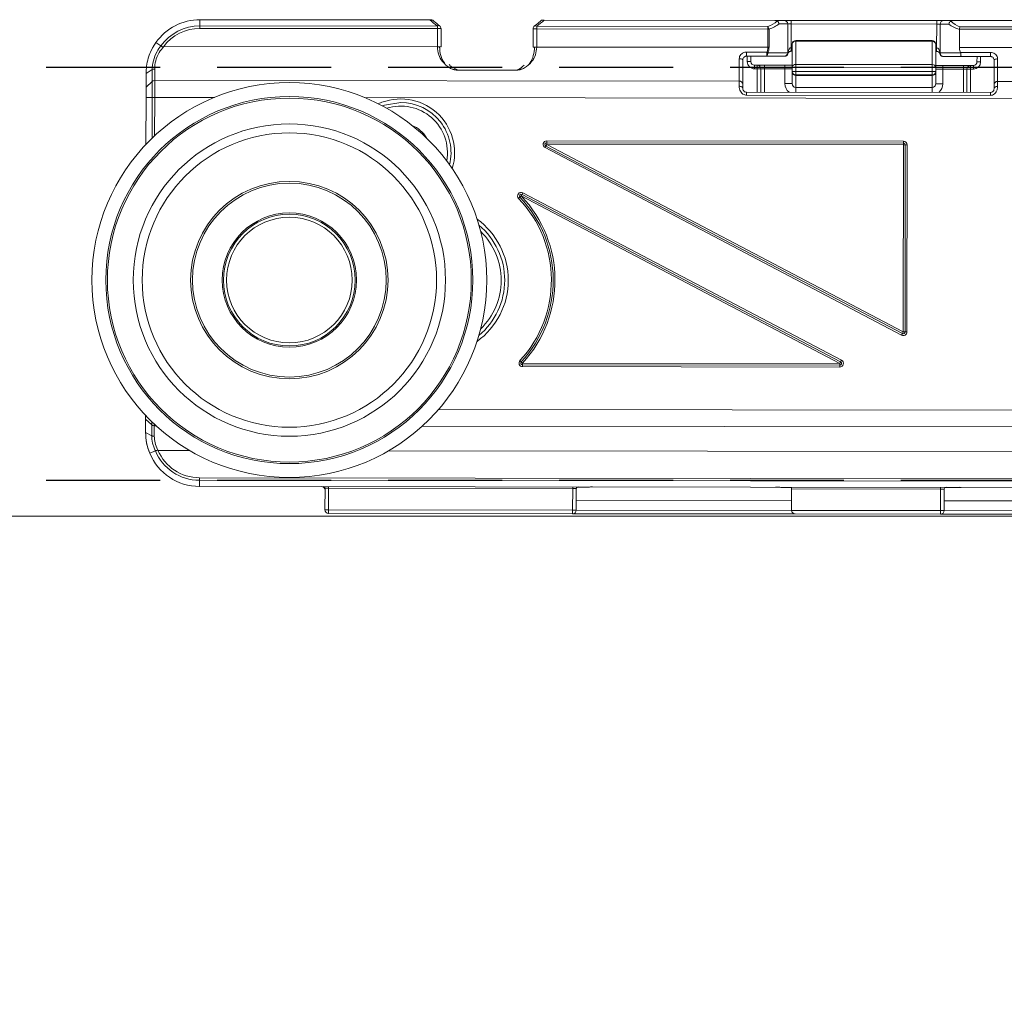
# Model space of a CAD drawing. Units: millimetres. Extents: x 29 to 967, y 30 to 683.
# Drawn here: x 284 to 339, y 482 to 536 of the extents above; entities that cross this region are included whole.
import ezdxf
from ezdxf import colors
from ezdxf.entities.mleader import LeaderData, LeaderLine
from ezdxf.math import Vec2, Vec3

# ---------------------------------------------------------------- set-up
doc = ezdxf.new("R2010")
doc.units = ezdxf.units.MM
doc.linetypes.add('DASHED2', pattern=[9.525, 6.35, -3.175])
doc.layers.add('Cuts', color=7, linetype='DASHED2')
doc.layers.add('Helaform', color=7, linetype='Continuous', lineweight=15)
doc.layers.add('Product names', color=7, linetype='Continuous', lineweight=15)

# ---------------------------------------------------------------- blocks, each defined once
blk = doc.blocks.new('20202 Track (side)')
at = {"layer": 'Cuts'}
for p, q in [((65.532, 535.186), (668.875, 535.186)), ((65.532, 512.186), (665.167, 512.186))]:
    blk.add_line(p, q, dxfattribs=at)
at = {"layer": 'Helaform'}
blk.add_line((664.877, 510.186), (65.532, 510.186), dxfattribs=at)
blk = doc.blocks.new('20217 + 20100 Soft close + plate (side)')
at = {"layer": 'Helaform'}
for p, q in [((-335.931, 55.21), (-335.931, 55.551)), ((-323.113, 55.536), (-335.931, 55.551)), ((-303.896, 55.514), (-316.748, 55.529)), ((-303.381, 55.513), (-303.896, 55.514)), ((-302.981, 55.513), (-303.381, 55.513)), ((-302.981, 55.513), (-302.981, 55.313)), ((-294.881, 55.503), (-302.981, 55.513)), ((-294.881, 55.503), (-294.881, 55.303)), ((-294.481, 55.503), (-294.881, 55.503)), ((-293.966, 55.502), (-294.481, 55.503)), ((-284.896, 55.492), (-293.966, 55.502)), ((-335.931, 55.21), (-335.932, 55.068)), ((-335.932, 55.068), (-322.697, 55.053)), ((-322.697, 55.194), (-335.931, 55.21)), ((-322.697, 55.053), (-322.699, 54.036)), ((-322.697, 55.194), (-322.697, 55.053)), ((-322.697, 55.053), (-322.497, 55.053)), ((-322.497, 55.053), (-322.499, 54.036)), ((-317.367, 54.03), (-317.366, 55.047)), ((-317.366, 55.047), (-317.166, 55.047)), ((-317.167, 54.029), (-317.166, 55.047)), ((-317.165, 55.188), (-317.166, 55.047)), ((-317.166, 55.047), (-304.28, 55.032)), ((-304.28, 55.173), (-317.165, 55.188)), ((-304.28, 55.032), (-304.281, 54.014)), ((-304.28, 55.173), (-304.28, 55.032)), ((-304.218, 55.031), (-304.28, 55.032)), ((-304.22, 54.014), (-304.218, 55.031)), ((-303.662, 55.314), (-303.181, 55.313)), ((-303.183, 53.713), (-303.181, 55.313)), ((-303.181, 55.313), (-302.981, 55.313)), ((-302.983, 53.996), (-302.981, 55.313)), ((-302.981, 55.313), (-294.881, 55.303)), ((-294.881, 55.303), (-294.883, 53.986)), ((-294.881, 55.303), (-294.681, 55.303)), ((-294.683, 53.703), (-294.681, 55.303)), ((-294.681, 55.303), (-294.201, 55.303)), ((-293.615, 54.002), (-293.613, 55.011)), ((-293.613, 55.011), (-293.613, 55.019)), ((-293.613, 55.019), (-285.28, 55.009)), ((-285.28, 55.151), (-293.583, 55.16)), ((-302.734, 53.061), (-302.732, 54.355)), ((-302.732, 54.398), (-295.132, 54.39)), ((-302.732, 54.355), (-302.732, 54.398)), ((-302.732, 54.355), (-295.132, 54.346)), ((-295.132, 54.346), (-295.134, 53.053)), ((-295.132, 54.39), (-295.132, 54.346)), ((-338.104, 54.088), (-338.383, 54.285)), ((-338.104, 54.088), (-338.104, 54.087)), ((-337.949, 54.054), (-322.699, 54.036)), ((-322.699, 54.036), (-322.499, 54.036)), ((-317.367, 54.03), (-317.167, 54.029)), ((-317.167, 54.029), (-304.281, 54.014)), ((-304.22, 54.014), (-304.281, 54.014)), ((-302.983, 53.996), (-302.983, 53.796)), ((-302.933, 53.996), (-302.983, 53.996)), ((-302.933, 53.796), (-302.983, 53.796)), ((-302.933, 54.199), (-302.934, 52.905)), ((-294.934, 52.896), (-294.933, 54.189)), ((-294.883, 53.986), (-294.933, 53.986)), ((-294.883, 53.786), (-294.933, 53.786)), ((-294.883, 53.986), (-294.883, 53.786)), ((-293.615, 54.002), (-285.281, 53.992)), ((-305.883, 53.38), (-305.885, 52.131)), ((-305.685, 51.942), (-305.684, 53.316)), ((-304.352, 53.742), (-305.483, 53.743)), ((-305.483, 53.743), (-305.483, 53.516)), ((-305.483, 53.516), (-304.352, 53.514)), ((-305.433, 53.516), (-305.434, 53.216)), ((-305.434, 53.216), (-305.234, 53.215)), ((-305.234, 53.215), (-305.233, 53.515)), ((-304.352, 53.742), (-304.352, 53.514)), ((-304.352, 53.514), (-303.383, 53.513)), ((-303.183, 53.713), (-304.301, 53.714)), ((-303.383, 53.513), (-303.334, 53.513)), ((-303.174, 53.713), (-303.183, 53.713)), ((-294.683, 53.703), (-294.692, 53.703)), ((-293.539, 53.702), (-294.683, 53.703)), ((-294.533, 53.503), (-294.483, 53.503)), ((-294.483, 53.503), (-293.515, 53.502)), ((-291.883, 53.727), (-293.547, 53.729)), ((-293.515, 53.502), (-291.883, 53.5)), ((-292.633, 53.501), (-292.634, 53.201)), ((-292.434, 53.201), (-292.433, 53.501)), ((-291.883, 53.727), (-291.883, 53.5)), ((-291.684, 53.3), (-291.685, 51.925)), ((-291.485, 52.114), (-291.483, 53.363)), ((-338.593, 52.768), (-338.934, 52.555)), ((-338.593, 52.768), (-338.594, 52.114)), ((-338.452, 52.169), (-338.451, 52.806)), ((-318.286, 52.731), (-321.583, 52.735)), ((-305.034, 52.815), (-305.034, 53.015)), ((-304.875, 53.015), (-305.034, 53.015)), ((-305.034, 52.815), (-304.875, 52.815)), ((-304.875, 52.815), (-304.876, 51.515)), ((-304.875, 52.815), (-304.875, 53.015)), ((-304.875, 53.015), (-304.475, 53.015)), ((-304.875, 52.815), (-304.675, 52.815)), ((-304.676, 51.515), (-304.675, 52.815)), ((-304.475, 52.815), (-304.675, 52.815)), ((-304.476, 51.515), (-304.475, 52.815)), ((-304.475, 52.815), (-304.475, 53.015)), ((-303.334, 53.013), (-304.475, 53.015)), ((-304.475, 52.815), (-303.334, 52.813)), ((-303.334, 52.813), (-303.335, 51.993)), ((-303.334, 53.013), (-303.334, 52.813)), ((-302.934, 53.013), (-303.334, 53.013)), ((-303.334, 52.813), (-302.934, 52.813)), ((-302.734, 52.905), (-302.934, 52.905)), ((-302.934, 52.905), (-302.934, 52.669)), ((-302.734, 52.668), (-302.934, 52.669)), ((-302.934, 52.669), (-302.934, 52.643)), ((-302.735, 52.48), (-302.734, 52.668)), ((-302.734, 52.905), (-302.734, 53.061)), ((-295.134, 53.053), (-302.734, 53.061)), ((-302.734, 52.905), (-295.134, 52.896)), ((-302.734, 52.668), (-302.734, 52.905)), ((-295.134, 52.659), (-302.734, 52.668)), ((-295.134, 53.053), (-295.134, 52.896)), ((-295.134, 52.896), (-294.934, 52.896)), ((-295.134, 52.896), (-295.134, 52.659)), ((-294.534, 53.003), (-294.934, 53.003)), ((-294.934, 52.659), (-294.934, 52.896)), ((-294.934, 52.803), (-294.534, 52.803)), ((-294.535, 51.983), (-294.534, 52.803)), ((-294.534, 53.003), (-294.534, 52.803)), ((-293.393, 53.002), (-294.534, 53.003)), ((-294.534, 52.803), (-293.393, 52.802)), ((-293.393, 52.802), (-293.395, 51.502)), ((-293.393, 52.802), (-293.393, 53.002)), ((-293.393, 53.002), (-292.993, 53.001)), ((-293.393, 52.802), (-293.193, 52.801)), ((-293.193, 52.801), (-293.195, 51.501)), ((-292.993, 52.801), (-293.193, 52.801)), ((-292.995, 51.501), (-292.993, 52.801)), ((-292.834, 53.001), (-292.993, 53.001)), ((-292.993, 52.801), (-292.993, 53.001)), ((-292.993, 52.801), (-292.834, 52.801)), ((-292.834, 52.801), (-292.834, 53.001)), ((-292.434, 53.201), (-292.634, 53.201)), ((-338.934, 52.555), (-338.935, 51.792)), ((-338.453, 51.226), (-338.452, 52.169)), ((-338.452, 52.169), (-305.885, 52.131)), ((-305.885, 52.131), (-305.885, 51.848)), ((-302.934, 52.643), (-302.935, 51.993)), ((-302.735, 52.48), (-295.135, 52.471)), ((-302.735, 52.448), (-302.735, 52.48)), ((-295.135, 52.439), (-302.735, 52.448)), ((-302.735, 51.78), (-302.735, 52.448)), ((-295.134, 52.659), (-295.135, 52.471)), ((-295.135, 52.471), (-295.135, 52.439)), ((-295.135, 52.439), (-295.135, 51.771)), ((-295.134, 52.659), (-294.934, 52.659)), ((-294.935, 51.983), (-294.934, 52.634)), ((-294.934, 52.634), (-294.934, 52.659)), ((-338.935, 51.792), (-338.936, 51.226)), ((-338.594, 52.114), (-338.935, 51.792)), ((-338.594, 52.114), (-338.595, 51.226)), ((-305.685, 51.716), (-305.685, 51.942)), ((-303.335, 51.993), (-302.935, 51.993)), ((-302.735, 51.78), (-302.736, 51.513)), ((-295.135, 51.771), (-302.735, 51.78)), ((-295.135, 51.771), (-295.136, 51.504)), ((-294.935, 51.983), (-294.535, 51.983)), ((-291.685, 51.925), (-291.685, 51.7)), ((-291.485, 52.114), (-286.885, 52.108)), ((-291.485, 51.832), (-291.485, 52.114)), ((-338.936, 51.226), (-338.939, 48.605)), ((-338.595, 51.226), (-338.936, 51.226)), ((-338.595, 51.226), (-338.597, 48.95)), ((-338.595, 51.226), (-338.453, 51.226)), ((-338.456, 49.085), (-338.453, 51.226)), ((-335.124, 51.222), (-338.453, 51.226)), ((-259.219, 51.133), (-326.748, 51.212)), ((-305.486, 51.348), (-305.486, 51.516)), ((-291.886, 51.5), (-305.486, 51.516)), ((-305.486, 51.348), (-291.886, 51.332)), ((-291.886, 51.332), (-291.886, 51.5)), ((-316.701, 48.423), (-316.655, 48.512)), ((-316.701, 48.423), (-296.833, 37.979)), ((-316.655, 48.512), (-316.608, 48.6)), ((-296.786, 38.067), (-316.655, 48.512)), ((-296.727, 48.777), (-316.608, 48.8)), ((-316.608, 48.8), (-316.608, 48.7)), ((-316.608, 48.7), (-296.727, 48.677)), ((-316.608, 48.7), (-316.608, 48.6)), ((-296.74, 38.156), (-316.608, 48.6)), ((-316.608, 48.6), (-296.728, 48.577)), ((-296.728, 48.577), (-296.74, 38.156)), ((-296.727, 48.677), (-296.728, 48.577)), ((-296.728, 48.577), (-296.628, 48.577)), ((-296.727, 48.777), (-296.727, 48.677)), ((-296.628, 48.577), (-296.64, 38.156)), ((-296.628, 48.577), (-296.528, 48.577)), ((-296.54, 38.156), (-296.528, 48.577)), ((-318.103, 45.664), (-318.175, 45.594)), ((-318.03, 45.733), (-318.103, 45.664)), ((-318.03, 45.733), (-317.984, 45.821)), ((-318.03, 45.733), (-300.279, 36.401)), ((-317.984, 45.821), (-317.937, 45.91)), ((-317.984, 45.821), (-300.232, 36.489)), ((-300.186, 36.578), (-317.937, 45.91)), ((-296.786, 38.067), (-296.833, 37.979)), ((-296.74, 38.156), (-296.786, 38.067)), ((-296.74, 38.156), (-296.64, 38.156)), ((-296.64, 38.156), (-296.54, 38.156)), ((-318.027, 36.489), (-318.1, 36.557)), ((-317.953, 36.422), (-318.027, 36.489)), ((-317.954, 36.222), (-317.953, 36.322)), ((-317.954, 36.222), (-300.279, 36.201)), ((-300.279, 36.401), (-317.953, 36.422)), ((-317.953, 36.322), (-317.953, 36.422)), ((-300.279, 36.301), (-317.953, 36.322)), ((-300.232, 36.489), (-300.279, 36.401)), ((-300.279, 36.301), (-300.279, 36.401)), ((-300.279, 36.201), (-300.279, 36.301)), ((-300.186, 36.578), (-300.232, 36.489)), ((-338.957, 33.505), (-338.957, 33.296)), ((-322.648, 33.827), (-78.877, 33.542)), ((-338.957, 33.296), (-338.958, 32.555)), ((-338.616, 32.983), (-338.957, 33.296)), ((-338.616, 32.983), (-338.617, 32.375)), ((-338.616, 33.158), (-338.616, 32.983)), ((-338.475, 32.929), (-338.474, 33.024)), ((-338.475, 32.344), (-338.475, 32.929)), ((-338.372, 32.929), (-338.475, 32.929)), ((-338.617, 32.375), (-338.958, 32.555)), ((-78.879, 32.626), (-323.542, 32.912)), ((-338.413, 31.532), (-338.728, 31.401)), ((-338.413, 31.532), (-338.413, 31.532)), ((-338.271, 31.559), (-338.266, 31.554)), ((-338.266, 31.554), (-336.504, 31.552)), ((-325.414, 31.539), (-79.09, 31.251)), ((-335.961, 29.893), (-335.961, 30.034)), ((-81.399, 29.737), (-335.961, 30.034)), ((-335.961, 29.893), (-81.399, 29.595)), ((-335.961, 29.893), (-335.961, 29.551)), ((-335.961, 29.551), (-81.4, 29.254)), ((-328.961, 29.443), (-328.963, 28.243)), ((-328.961, 29.443), (-328.761, 29.443)), ((-328.763, 28.243), (-328.761, 29.443)), ((-328.761, 29.443), (-328.761, 29.543)), ((-328.761, 29.443), (-315.161, 29.427)), ((-315.161, 29.427), (-315.163, 28.227)), ((-315.161, 29.427), (-315.161, 29.527)), ((-315.161, 29.427), (-314.961, 29.427)), ((-314.963, 28.227), (-314.961, 29.427)), ((-314.917, 29.51), (-314.411, 29.509)), ((-314.411, 29.509), (-314.411, 29.526)), ((-303.511, 29.513), (-303.511, 29.497)), ((-303.511, 29.497), (-302.961, 29.496)), ((-302.961, 29.413), (-302.963, 28.213)), ((-302.961, 29.513), (-302.961, 29.413)), ((-302.961, 29.413), (-294.661, 29.403)), ((-294.661, 29.403), (-294.663, 28.203)), ((-294.661, 29.503), (-294.661, 29.403)), ((-294.661, 29.403), (-294.461, 29.403)), ((-294.463, 28.203), (-294.461, 29.403)), ((-294.417, 29.486), (-293.511, 29.485)), ((-293.511, 29.485), (-293.511, 29.502)), ((-302.962, 28.763), (-314.962, 28.777)), ((-282.462, 28.739), (-294.462, 28.753)), ((-328.963, 28.243), (-328.763, 28.243)), ((-315.163, 28.227), (-328.763, 28.243)), ((-328.763, 28.043), (-328.763, 28.243)), ((-328.763, 28.043), (-315.163, 28.027)), ((-315.163, 28.227), (-314.963, 28.227)), ((-315.163, 28.027), (-315.163, 28.227)), ((-315.163, 28.027), (-302.763, 28.013)), ((-302.963, 28.213), (-314.963, 28.227)), ((-294.663, 28.203), (-302.963, 28.213)), ((-302.763, 28.013), (-294.663, 28.003)), ((-294.663, 28.203), (-294.463, 28.203)), ((-294.663, 28.203), (-294.663, 28.003)), ((-294.663, 28.003), (-282.263, 27.989)), ((-282.463, 28.189), (-294.463, 28.203))]:
    blk.add_line(p, q, dxfattribs=at)
at = {"layer": 'Helaform', "flags": 128}
for points in [[(-305.883, 53.38), (-305.844, 53.379), (-305.807, 53.375), (-305.772, 53.369), (-305.742, 53.361), (-305.717, 53.351), (-305.699, 53.34), (-305.687, 53.328), (-305.684, 53.316)], [(-291.483, 53.363), (-291.522, 53.362), (-291.56, 53.358), (-291.595, 53.352), (-291.625, 53.345), (-291.65, 53.335), (-291.668, 53.324), (-291.68, 53.312), (-291.684, 53.3)], [(-305.885, 51.848), (-305.846, 51.846), (-305.809, 51.838), (-305.774, 51.826), (-305.744, 51.809), (-305.719, 51.789), (-305.701, 51.767), (-305.689, 51.742), (-305.685, 51.716)], [(-291.485, 51.832), (-291.524, 51.829), (-291.562, 51.822), (-291.596, 51.809), (-291.627, 51.793), (-291.652, 51.773), (-291.67, 51.75), (-291.682, 51.725), (-291.685, 51.7)], [(-324.736, 50.938), (-325.646, 50.788), (-325.76, 50.746)]]:
    blk.add_lwpolyline(points, dxfattribs=at)
at = {"layer": 'Helaform'}
for radius in [11, 10.225, 10.138, 8.7, 8.2, 5.5, 5.4, 3.741, 3.671, 3.5]:
    blk.add_circle((-330.948, 41.045), radius, dxfattribs=at)
for centre, radius, start, end in [((-335.934, 52.551), 3, 89.9331, 144.6987), ((-319.927, 58.991), 4.7, 227.3137, 233.8838), ((-319.927, 58.991), 4.7, 305.9824, 312.5525), ((-304.68, 56.41), 1.3, 287.9162, 314.6178), ((-303.381, 55.313), 0.2, 359.9331, 89.9331), ((-294.481, 55.303), 0.2, 89.9331, 179.9331), ((-293.18, 56.396), 1.3, 225.2483, 251.95), ((-335.934, 52.551), 2.659, 89.9331, 144.6987), ((-335.934, 52.551), 2.517, 89.9331, 143.6055), ((-322.624, 55.121), 0.103, 64.4231, 134.9968), ((-322.697, 55.053), 0.2, 359.9331, 53.8838), ((-317.166, 55.047), 0.2, 125.9824, 179.9331), ((-317.239, 55.115), 0.103, 44.8694, 115.443), ((-304.757, 54.881), 0.56, 15.5939, 31.4464), ((-302.733, 54.198), 0.2, 89.9331, 179.9331), ((-302.752, 54.174), 0.182, 83.8528, 172.1623), ((-295.133, 54.19), 0.2, 359.9331, 89.9331), ((-295.113, 54.165), 0.182, 7.7039, 96.0133), ((-335.934, 52.551), 3, 144.6987, 157.8688), ((-305.034, 53.215), 0.4, 179.9331, 269.9331), ((-305.094, 52.297), 1.625, 60.7723, 62.8115), ((-304.535, 53.668), 0.239, 320.0467, 11.2143), ((-303.383, 53.713), 0.2, 269.9331, 359.9331), ((-294.483, 53.703), 0.2, 179.9331, 269.9331), ((-321.529, 52.934), 0.2, 245.3773, 269.9239), ((-318.339, 52.931), 0.2, 269.9423, 294.4668), ((-305.034, 53.215), 0.2, 179.9331, 269.9331), ((-304.875, 52.815), 0.2, 359.9331, 89.9331), ((-302.753, 52.88), 0.182, 83.8528, 172.1623), ((-302.74, 52.675), 0.194, 181.7693, 271.6585), ((-295.115, 52.871), 0.182, 7.7039, 96.0133), ((-292.993, 52.801), 0.2, 89.9331, 179.9331), ((-292.834, 53.201), 0.4, 269.9331, 359.9331), ((-292.834, 53.201), 0.2, 269.9331, 359.9331), ((-338.453, 51.962), 0.206, 89.6663, 132.8636), ((-305.88, 51.936), 0.195, 1.6689, 91.5696), ((-295.128, 52.666), 0.194, 268.2077, 358.0969), ((-291.491, 51.919), 0.195, 88.2966, 178.1973), ((-324.74, 48.138), 3, 342.967, 114.6417), ((-324.74, 48.138), 2.6, 350.0026, 107.6061), ((-324.74, 48.138), 2.8, 346.2264, 89.9331), ((-324.74, 48.138), 1.65, 29.8968, 67.7119), ((-316.608, 48.6), 0.2, 89.9331, 242.2698), ((-316.608, 48.6), 0.1, 89.9331, 242.2698), ((-296.728, 48.577), 0.2, 359.9331, 89.9331), ((-296.728, 48.577), 0.1, 359.9331, 89.9331), ((-318.03, 45.733), 0.2, 62.2698, 223.6823), ((-322.948, 41.036), 6.6, 317.2649, 43.6823), ((-318.03, 45.733), 0.1, 62.2698, 223.6823), ((-322.948, 41.036), 6.7, 317.2649, 43.6823), ((-322.948, 41.036), 6.8, 317.2649, 43.6823), ((-322.948, 41.036), 4.2, 305.7866, 54.0796), ((-322.948, 41.036), 4, 309.7715, 50.0947), ((-322.948, 41.036), 3.8, 314.3601, 45.5061), ((-296.74, 38.156), 0.2, 242.2698, 359.9331), ((-296.74, 38.156), 0.1, 242.2698, 359.9331), ((-317.953, 36.422), 0.2, 137.2649, 269.9331), ((-317.953, 36.422), 0.1, 137.2649, 269.9331), ((-300.279, 36.401), 0.2, 269.9331, 62.2698), ((-300.279, 36.401), 0.1, 269.9331, 62.2698), ((-338.476, 33.139), 0.209, 227.978, 270.3113), ((-335.958, 32.551), 3, 179.9331, 202.553), ((-335.958, 32.551), 3, 202.553, 269.9331), ((-335.958, 32.551), 2.659, 202.553, 269.9331), ((-335.958, 32.551), 2.517, 203.2064, 269.9331), ((-329.162, 29.343), 0.2, 359.9331, 89.9331), ((-329.061, 29.443), 0.1, 359.9331, 89.9331), ((-314.861, 29.427), 0.1, 89.9331, 179.9331), ((-294.361, 29.403), 0.1, 89.9331, 179.9331), ((-328.763, 28.243), 0.2, 179.9331, 269.9331), ((-315.163, 28.227), 0.2, 269.9331, 359.9331), ((-302.763, 28.213), 0.2, 179.9331, 269.9331), ((-294.663, 28.203), 0.2, 269.9331, 359.9331)]:
    blk.add_arc(centre, radius, start, end, dxfattribs=at)
at = {"layer": 'Helaform', "extrusion": (0, 0, -1)}
for centre, major_axis, ratio, start_param, end_param in [((-304.68, 56.268), (-1.5, 0.002), 0.866667, 3.965162, 4.398524), ((-293.18, 56.255), (-1.5, 0.002), 0.866667, 5.00442, 5.459616), ((-302.983, 53.596), (0, 0.4), 0.5, 5.00964, 6.283185), ((-294.883, 53.586), (0, 0.4), 0.5, 0, 1.273545), ((-302.734, 52.643), (-0.2, 0), 0.972151, 4.712389, 6.283185), ((-295.134, 52.634), (-0.2, 0), 0.972151, 3.141593, 4.712389), ((-302.735, 51.992), (0.001, 0.608), 0.987255, 3.802287, 4.712389), ((-302.735, 51.992), (0, 0.213), 0.939655, 3.141593, 4.712389), ((-295.135, 51.984), (0, 0.213), 0.939655, 1.570796, 3.141593), ((-295.135, 51.984), (-0.001, -0.608), 0.987255, 4.712389, 5.62249)]:
    blk.add_ellipse(centre, major_axis=major_axis, ratio=ratio, start_param=start_param, end_param=end_param, dxfattribs=at)
at = {"layer": 'Helaform'}
for points, knots in [([(-323.003, 55.536), (-323.013, 55.536), (-323.032, 55.536), (-323.072, 55.536), (-323.099, 55.536), (-323.113, 55.536)], [0, 0, 0, 0, 0.324357, 0.647184, 1, 1, 1, 1]), ([(-323.025, 55.534), (-323.018, 55.534), (-322.994, 55.536), (-322.96, 55.523), (-322.94, 55.505), (-322.933, 55.498)], [0, 0, 0, 0, 0.199069, 0.720189, 1, 1, 1, 1]), ([(-323.003, 55.536), (-322.989, 55.535), (-322.968, 55.533), (-322.954, 55.518), (-322.95, 55.513)], [0, 0, 0, 0, 0.703651, 1, 1, 1, 1]), ([(-322.948, 55.515), (-322.927, 55.496), (-322.812, 55.391), (-322.684, 55.294), (-322.579, 55.215)], [0, 0, 0, 0, 0.18501, 1, 1, 1, 1]), ([(-317.283, 55.208), (-317.248, 55.234), (-317.118, 55.33), (-317.001, 55.433), (-316.915, 55.509)], [0, 0, 0, 0, 0.268818, 1, 1, 1, 1]), ([(-316.929, 55.492), (-316.917, 55.502), (-316.89, 55.523), (-316.853, 55.531), (-316.834, 55.529), (-316.833, 55.529)], [0, 0, 0, 0, 0.435546, 0.973942, 1, 1, 1, 1]), ([(-316.859, 55.529), (-316.873, 55.528), (-316.894, 55.526), (-316.908, 55.51), (-316.912, 55.506)], [0, 0, 0, 0, 0.697892, 1, 1, 1, 1]), ([(-316.748, 55.529), (-316.765, 55.529), (-316.798, 55.529), (-316.836, 55.529), (-316.854, 55.529), (-316.859, 55.529)], [0, 0, 0, 0, 0.404178, 0.81183, 1, 1, 1, 1]), ([(-303.896, 55.514), (-303.872, 55.513), (-303.833, 55.512), (-303.789, 55.499), (-303.773, 55.488), (-303.767, 55.485)], [0, 0, 0, 0, 0.524439, 0.829557, 1, 1, 1, 1]), ([(-303.767, 55.485), (-303.751, 55.471), (-303.72, 55.443), (-303.684, 55.383), (-303.667, 55.338), (-303.662, 55.315), (-303.662, 55.314)], [0, 0, 0, 0, 0.328606, 0.656858, 0.980672, 1, 1, 1, 1]), ([(-294.095, 55.473), (-294.111, 55.459), (-294.142, 55.432), (-294.179, 55.372), (-294.195, 55.327), (-294.2, 55.304), (-294.201, 55.303)], [0, 0, 0, 0, 0.328582, 0.65681, 0.980672, 1, 1, 1, 1]), ([(-294.095, 55.473), (-294.085, 55.479), (-294.06, 55.493), (-294.013, 55.501), (-293.98, 55.502), (-293.966, 55.502)], [0, 0, 0, 0, 0.284654, 0.685292, 1, 1, 1, 1]), ([(-293.583, 55.16), (-293.583, 55.159), (-293.585, 55.154), (-293.591, 55.132), (-293.602, 55.087), (-293.609, 55.042), (-293.613, 55.019)], [0, 0, 0, 0, 0.027493, 0.13861, 0.569183, 1, 1, 1, 1]), ([(-338.383, 54.285), (-338.472, 54.145), (-338.65, 53.867), (-338.82, 53.412), (-338.919, 52.962), (-338.929, 52.69), (-338.934, 52.555)], [0, 0, 0, 0, 0.255093, 0.506835, 0.756231, 1, 1, 1, 1]), ([(-338.104, 54.087), (-338.104, 54.087), (-338.183, 53.991), (-338.363, 53.731), (-338.554, 53.262), (-338.592, 52.921), (-338.593, 52.768), (-338.593, 52.768)], [0, 0, 0, 0, 0.000039, 0.244186, 0.618626, 0.999961, 1, 1, 1, 1]), ([(-338.451, 52.806), (-338.443, 52.955), (-338.426, 53.25), (-338.235, 53.707), (-338.036, 53.948), (-337.949, 54.054)], [0, 0, 0, 0, 0.364689, 0.720219, 1, 1, 1, 1]), ([(-338.104, 54.087), (-338.087, 54.078), (-338.06, 54.062), (-338.017, 54.042), (-337.99, 54.036), (-337.973, 54.037), (-337.965, 54.042), (-337.961, 54.045)], [0, 0, 0, 0, 0.424351, 0.705715, 0.838207, 0.919085, 1, 1, 1, 1]), ([(-337.949, 54.054), (-337.952, 54.051), (-337.956, 54.048), (-337.96, 54.045), (-337.961, 54.045)], [0, 0, 0, 0, 0.808651, 1, 1, 1, 1]), ([(-322.699, 54.036), (-322.684, 53.887), (-322.655, 53.588), (-322.412, 53.173), (-322.141, 52.938), (-321.954, 52.831), (-321.923, 52.813)], [0, 0, 0, 0, 0.2798395, 0.5634378, 0.9267582, 1, 1, 1, 1]), ([(-322.277, 53.098), (-322.289, 53.113), (-322.397, 53.242), (-322.537, 53.553), (-322.566, 53.874), (-322.581, 54.036)], [0, 0, 0, 0, 0.059817, 0.526895, 1, 1, 1, 1]), ([(-317.946, 52.808), (-317.914, 52.826), (-317.727, 52.933), (-317.455, 53.167), (-317.212, 53.582), (-317.182, 53.881), (-317.167, 54.029)], [0, 0, 0, 0, 0.073242, 0.436562, 0.72016, 1, 1, 1, 1]), ([(-317.285, 54.03), (-317.299, 53.868), (-317.329, 53.547), (-317.47, 53.236), (-317.579, 53.107), (-317.591, 53.093)], [0, 0, 0, 0, 0.473105, 0.940183, 1, 1, 1, 1]), ([(-304.281, 54.014), (-304.287, 53.949), (-304.295, 53.853), (-304.338, 53.769), (-304.352, 53.742)], [0, 0, 0, 0, 0.678108, 1, 1, 1, 1]), ([(-304.301, 53.714), (-304.285, 53.744), (-304.235, 53.836), (-304.226, 53.943), (-304.22, 54.014)], [0, 0, 0, 0, 0.323766, 1, 1, 1, 1]), ([(-302.983, 53.796), (-302.995, 53.795), (-303.021, 53.794), (-303.059, 53.782), (-303.102, 53.76), (-303.151, 53.713), (-303.174, 53.664), (-303.18, 53.629), (-303.182, 53.622)], [0, 0, 0, 0, 0.078358, 0.163803, 0.287418, 0.499461, 0.892195, 1, 1, 1, 1]), ([(-294.691, 53.63), (-294.695, 53.647), (-294.704, 53.686), (-294.745, 53.737), (-294.802, 53.772), (-294.85, 53.785), (-294.873, 53.786), (-294.883, 53.786)], [0, 0, 0, 0, 0.265974, 0.618681, 0.83398, 0.932636, 1, 1, 1, 1]), ([(-293.615, 54.002), (-293.61, 53.942), (-293.603, 53.846), (-293.562, 53.761), (-293.547, 53.729)], [0, 0, 0, 0, 0.628118, 1, 1, 1, 1]), ([(-305.483, 53.743), (-305.512, 53.741), (-305.584, 53.737), (-305.695, 53.696), (-305.799, 53.615), (-305.87, 53.504), (-305.879, 53.421), (-305.883, 53.38)], [0, 0, 0, 0, 0.140817, 0.35785, 0.573062, 0.788915, 1, 1, 1, 1]), ([(-305.684, 53.316), (-305.681, 53.338), (-305.677, 53.381), (-305.643, 53.443), (-305.591, 53.489), (-305.534, 53.513), (-305.498, 53.515), (-305.483, 53.516)], [0, 0, 0, 0, 0.235829, 0.4603594, 0.6694446, 0.8711765, 1, 1, 1, 1]), ([(-303.334, 53.513), (-303.314, 53.515), (-303.276, 53.519), (-303.227, 53.548), (-303.192, 53.592), (-303.174, 53.648), (-303.172, 53.69), (-303.174, 53.712), (-303.174, 53.713)], [0, 0, 0, 0, 0.193181, 0.386476, 0.578528, 0.782452, 0.990469, 1, 1, 1, 1]), ([(-294.692, 53.703), (-294.692, 53.702), (-294.694, 53.68), (-294.693, 53.638), (-294.674, 53.582), (-294.639, 53.538), (-294.591, 53.508), (-294.552, 53.505), (-294.533, 53.503)], [0, 0, 0, 0, 0.0095311, 0.2175485, 0.4214724, 0.6135236, 0.8068189, 1, 1, 1, 1]), ([(-293.547, 53.729), (-293.544, 53.723), (-293.54, 53.715), (-293.54, 53.705), (-293.539, 53.702)], [0, 0, 0, 0, 0.653592, 1, 1, 1, 1]), ([(-293.539, 53.702), (-293.539, 53.679), (-293.539, 53.635), (-293.535, 53.575), (-293.529, 53.53), (-293.522, 53.507), (-293.517, 53.502), (-293.515, 53.502), (-293.515, 53.502)], [0, 0, 0, 0, 0.2126605, 0.4252984, 0.6385933, 0.8533588, 0.982162, 1, 1, 1, 1]), ([(-291.483, 53.363), (-291.486, 53.393), (-291.491, 53.462), (-291.542, 53.565), (-291.633, 53.655), (-291.751, 53.715), (-291.839, 53.723), (-291.883, 53.727)], [0, 0, 0, 0, 0.154777, 0.358175, 0.566482, 0.781254, 1, 1, 1, 1]), ([(-291.883, 53.5), (-291.861, 53.498), (-291.816, 53.493), (-291.757, 53.459), (-291.712, 53.409), (-291.687, 53.352), (-291.685, 53.316), (-291.684, 53.3)], [0, 0, 0, 0, 0.200531, 0.402716, 0.609376, 0.825685, 1, 1, 1, 1]), ([(-338.593, 52.768), (-338.576, 52.777), (-338.547, 52.791), (-338.497, 52.803), (-338.467, 52.805), (-338.451, 52.806)], [0, 0, 0, 0, 0.423348, 0.692723, 1, 1, 1, 1]), ([(-322.045, 53.049), (-322.005, 53.006), (-321.887, 52.878), (-321.715, 52.82), (-321.602, 52.782)], [0, 0, 0, 0, 0.343708, 1, 1, 1, 1]), ([(-321.923, 52.813), (-321.921, 52.812), (-321.856, 52.788), (-321.746, 52.75), (-321.63, 52.739), (-321.583, 52.735)], [0, 0, 0, 0, 0.018075, 0.598513, 1, 1, 1, 1]), ([(-321.616, 52.754), (-321.616, 52.754), (-321.612, 52.753), (-321.609, 52.751), (-321.608, 52.75), (-321.614, 52.75), (-321.624, 52.751), (-321.64, 52.753), (-321.681, 52.76), (-321.779, 52.779), (-321.865, 52.799), (-321.923, 52.813)], [0, 0, 0, 0, 0.0001486, 0.0594592, 0.103161, 0.1384194, 0.1856802, 0.2161652, 0.2974367, 0.5227655, 1, 1, 1, 1]), ([(-321.583, 52.735), (-321.576, 52.735), (-321.555, 52.735), (-321.532, 52.734), (-321.532, 52.734), (-321.532, 52.734)], [0, 0, 0, 0, 0.214102, 0.657507, 1, 1, 1, 1]), ([(-318.337, 52.731), (-318.337, 52.731), (-318.337, 52.731), (-318.314, 52.731), (-318.293, 52.731), (-318.286, 52.731)], [0, 0, 0, 0, 0.342482, 0.785894, 1, 1, 1, 1]), ([(-318.286, 52.731), (-318.236, 52.736), (-318.12, 52.747), (-318.01, 52.785), (-317.948, 52.807), (-317.946, 52.808)], [0, 0, 0, 0, 0.420133, 0.981924, 1, 1, 1, 1]), ([(-317.946, 52.808), (-318.004, 52.795), (-318.089, 52.775), (-318.186, 52.756), (-318.226, 52.75), (-318.243, 52.747), (-318.254, 52.746), (-318.258, 52.746), (-318.26, 52.746), (-318.26, 52.747), (-318.257, 52.748), (-318.256, 52.749)], [0, 0, 0, 0, 0.491615, 0.723734, 0.791412, 0.838908, 0.878212, 0.91783, 0.924019, 0.969895, 1, 1, 1, 1]), ([(-318.256, 52.751), (-318.249, 52.754), (-318.096, 52.809), (-317.977, 52.914), (-317.864, 53.014)], [0, 0, 0, 0, 0.049697, 1, 1, 1, 1]), ([(-305.885, 51.848), (-305.885, 51.842), (-305.885, 51.795), (-305.873, 51.701), (-305.824, 51.567), (-305.739, 51.45), (-305.628, 51.373), (-305.538, 51.349), (-305.494, 51.348), (-305.486, 51.348)], [0, 0, 0, 0, 0.031152, 0.245952, 0.447166, 0.641979, 0.8256, 0.968465, 1, 1, 1, 1]), ([(-305.486, 51.516), (-305.508, 51.518), (-305.552, 51.522), (-305.612, 51.556), (-305.656, 51.605), (-305.68, 51.66), (-305.685, 51.696), (-305.685, 51.714), (-305.685, 51.716)], [0, 0, 0, 0, 0.169971, 0.342854, 0.524128, 0.72406, 0.963019, 1, 1, 1, 1]), ([(-291.886, 51.332), (-291.849, 51.336), (-291.768, 51.344), (-291.653, 51.415), (-291.556, 51.532), (-291.494, 51.684), (-291.488, 51.782), (-291.485, 51.832)], [0, 0, 0, 0, 0.144005, 0.3185682, 0.5132421, 0.7536096, 1, 1, 1, 1]), ([(-291.685, 51.7), (-291.687, 51.681), (-291.689, 51.649), (-291.709, 51.603), (-291.735, 51.566), (-291.77, 51.532), (-291.828, 51.504), (-291.867, 51.501), (-291.886, 51.5)], [0, 0, 0, 0, 0.276089, 0.460518, 0.513376, 0.693688, 0.859098, 1, 1, 1, 1]), ([(-338.958, 32.555), (-338.95, 32.367), (-338.934, 31.989), (-338.797, 31.598), (-338.728, 31.401)], [0, 0, 0, 0, 0.495568, 1, 1, 1, 1]), ([(-338.617, 32.375), (-338.617, 32.375), (-338.616, 32.246), (-338.594, 32.033), (-338.509, 31.745), (-338.448, 31.602), (-338.413, 31.532), (-338.413, 31.532)], [0, 0, 0, 0, 0.000066, 0.492849, 0.742435, 0.999934, 1, 1, 1, 1]), ([(-338.266, 31.554), (-338.274, 31.569), (-338.349, 31.702), (-338.457, 31.978), (-338.469, 32.222), (-338.475, 32.344)], [0, 0, 0, 0, 0.059984, 0.528664, 1, 1, 1, 1]), ([(-338.413, 31.532), (-338.396, 31.537), (-338.364, 31.548), (-338.318, 31.565), (-338.288, 31.566), (-338.278, 31.565), (-338.273, 31.561), (-338.271, 31.559)], [0, 0, 0, 0, 0.408642, 0.818055, 0.888163, 0.959069, 1, 1, 1, 1]), ([(-314.065, 29.526), (-314.068, 29.526), (-314.095, 29.526), (-314.163, 29.521), (-314.28, 29.511), (-314.367, 29.51), (-314.411, 29.509)], [0, 0, 0, 0, 0.035919, 0.340945, 0.663639, 1, 1, 1, 1]), ([(-303.511, 29.497), (-303.55, 29.497), (-303.631, 29.499), (-303.742, 29.506), (-303.821, 29.514), (-303.847, 29.513), (-303.853, 29.513)], [0, 0, 0, 0, 0.29325, 0.621105, 0.914395, 1, 1, 1, 1]), ([(-293.636, 29.502), (-293.632, 29.501), (-293.593, 29.49), (-293.551, 29.488), (-293.513, 29.485), (-293.511, 29.485)], [0, 0, 0, 0, 0.088605, 0.970006, 1, 1, 1, 1])]:
    blk.add_open_spline(points, degree=3, knots=knots, dxfattribs=at)
blk.add_open_spline([(-338.617, 32.375), (-338.607, 32.37), (-338.587, 32.361), (-338.552, 32.351), (-338.514, 32.345), (-338.488, 32.344), (-338.475, 32.344)], degree=3, dxfattribs=at)

msp = doc.modelspace()

# ---------------------------------------------------------------- block references
at = {"layer": 'Helaform'}
for name, p in [('20202 Track (side)', (1.06, -2.22)), ('20217 + 20100 Soft close + plate (side)', (630.163, 480.065))]:
    msp.add_blockref(name, p, dxfattribs=at)

# ---------------------------------------------------------------- leaders
at = {"layer": 'Product names'}
ml = msp.add_multileader_mtext('Standard', dxfattribs=at)
ml.set_content('MP-75/nylon', color=256)
ml.set_leader_properties()
ml.build(insert=Vec2(0, 0))
ml.multileader.update_dxf_attribs({"text_left_attachment_type": 6, "text_right_attachment_type": 6, "text_top_attachment_type": 10, "dogleg_length": 0.36, "arrow_head_size": 8})
ctx = ml.context
ctx.base_point, ctx.char_height, ctx.arrow_head_size, ctx.plane_origin = Vec3(276.241, 445.61), 8, 8, Vec3(273.47, 419.934)
ctx.left_attachment, ctx.right_attachment, ctx.bottom_attachment = 6, 6, 10
notes = []
notes.append((ctx, [(0, (1, 1, 0), (272.617, 445.61), (1, 0), 3.624, [(0, [(272.617, 504.026)], 0, [])])]))
ctx.mtext.insert, ctx.mtext.width, ctx.mtext.flow_direction = Vec3(278.241, 456.276), 37.33333, 5
for ctx, leaders in notes:
    for number, flags, end, landing, length, lines in leaders:
        leader = LeaderData()
        leader.index, (leader.has_last_leader_line, leader.has_dogleg_vector, leader.attachment_direction) = number, flags
        leader.last_leader_point, leader.dogleg_vector, leader.dogleg_length = Vec3(end), Vec3(landing), length
        for number, points, colour, breaks in lines:
            line = LeaderLine()
            line.index, line.vertices, line.color, line.breaks = number, Vec3.list(points), colors.encode_raw_color(colour), breaks
            leader.lines.append(line)
        ctx.leaders.append(leader)

doc.saveas('drawing.dxf')
